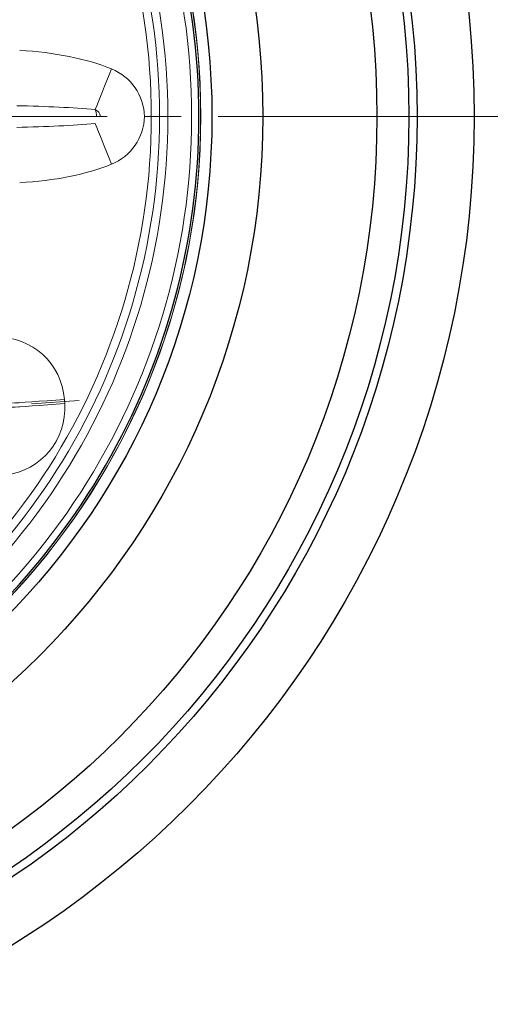
# Model space of a CAD drawing. Extents: x 1555 to 3075, y 1658 to 2740.
# Drawn here: x 1971 to 2022, y 1776 to 1882 of the extents above; entities that cross this region are included whole.
import ezdxf

# ---------------------------------------------------------------- set-up
doc = ezdxf.new("R2010")
doc.units = 0
doc.header["$LTSCALE"] = 5
doc.header["$MEASUREMENT"] = 0
doc.linetypes.add('CENTER', pattern=[12, 9, -1, 1, -1])
for name, color, linetype, lineweight in [('center', 7, 'CENTER', 13), ('シートリング', 5, 'CONTINUOUS', 30), ('弁体', 221, 'CONTINUOUS', 18)]:
    doc.layers.add(name, color=color, linetype=linetype, lineweight=lineweight)
doc.layers.add('本体', color=2, linetype='CONTINUOUS')

msp = doc.modelspace()

# ---------------------------------------------------------------- linework, layer by layer
at = {"layer": 'center', "ltscale": 0.8}
msp.add_line((1800.508, 1871.54), (2029.625, 1871.54), dxfattribs=at)
at = {"layer": 'center'}
msp.add_line((1912.483, 1836.359), (1977.495, 1840.905), dxfattribs=at)
at = {"layer": 'シートリング'}
for radius in [98, 94.55, 82.25, 76.75]:
    msp.add_circle((1915.066, 1871.54), radius, dxfattribs=at)
msp.add_arc((1915.066, 1871.54), 75.35, 300.07724, 59.92276, dxfattribs=at)
at = {"layer": '弁体', "color": 142, "lineweight": 9}
msp.add_line((1975.933, 1840.572), (1975.902, 1841.018), dxfattribs=at)
at = {"layer": '弁体', "color": 142, "lineweight": 9, "flags": 128}
for points in [[(1979.221, 1872.295), (1979.39, 1872.711), (1979.579, 1873.177), (1979.786, 1873.689), (1980.009, 1874.239), (1980.244, 1874.82), (1980.489, 1875.426), (1980.741, 1876.047), (1980.996, 1876.676)], [(1979.221, 1870.785), (1979.39, 1870.369), (1979.579, 1869.903), (1979.786, 1869.391), (1980.009, 1868.841), (1980.244, 1868.26), (1980.489, 1867.654), (1980.741, 1867.033), (1980.996, 1866.404)], [(1970.914, 1840.67), (1970.988, 1840.675), (1970.21, 1840.62), (1970.569, 1840.645), (1971.06, 1840.68), (1971.67, 1840.722), (1972.384, 1840.772), (1973.185, 1840.828), (1974.052, 1840.889), (1974.966, 1840.953), (1975.902, 1841.018)], [(1970.945, 1840.223), (1971.019, 1840.228), (1970.241, 1840.174), (1970.6, 1840.199), (1971.091, 1840.233), (1971.701, 1840.276), (1972.415, 1840.326), (1973.216, 1840.382), (1974.084, 1840.443), (1974.997, 1840.506), (1975.933, 1840.572)]]:
    msp.add_lwpolyline(points, dxfattribs=at)
at = {"layer": '弁体'}
for radius, start, end in [(75.55, 0, 82.81811), (75.537, 294.06818, 65.93182), (74.566, 294.06818, 65.93182), (75.55, 277.18189, 0)]:
    msp.add_arc((1915.066, 1871.54), radius, start, end, dxfattribs=at)
at = {"layer": '弁体', "color": 142, "lineweight": 9}
for centre, radius, start, end in [((1915.066, 1871.54), 72, 294.98348, 65.01652), ((1915.066, 1871.54), 70.214, 294.98348, 65.01652), ((1915.066, 1871.54), 71.107, 294.98348, 65.01652), ((1978.866, 1871.419), 5.673, 1.22591, 67.94888), ((1977.275, 1871.514), 2.097, 0.71817, 21.86925), ((1978.866, 1871.419), 0.945, 7.37523, 67.94888), ((1978.866, 1871.661), 5.673, 292.05112, 358.77409)]:
    msp.add_arc(centre, radius, start, end, dxfattribs=at)
for centre, major_axis, ratio, start_param, end_param in [((1969.357, 1871.531), (-17.036, 0.201), 0.422594, 3.965319, 4.616208), ((1969.357, 1871.531), (14.501, -0.171), 0.0827468, 0.8237264, 1.4746154), ((1969.357, 1871.549), (14.501, 0.171), 0.0827468, 4.8085699, 5.459459), ((1969.357, 1871.549), (17.036, 0.201), 0.422594, 4.8085699, 5.459459)]:
    msp.add_ellipse(centre, major_axis=major_axis, ratio=ratio, start_param=start_param, end_param=end_param, dxfattribs=at)
at = {"layer": '弁体', "color": 142, "lineweight": 9, "extrusion": (0, 0, -1)}
for centre, start_param, end_param in [((1968.719, 1840.516), 0.0436332, 1.5707963), ((1968.751, 1840.07), 1.5707963, 3.0979594)]:
    msp.add_ellipse(centre, major_axis=(-0.504, 7.21), ratio=0.9961947, start_param=start_param, end_param=end_param, dxfattribs=at)
at = {"layer": '本体'}
msp.add_circle((1915.066, 1871.54), 105.045, dxfattribs=at)
at = {"layer": '本体', "ltscale": 0.5}
msp.add_circle((1915.066, 1871.54), 98.88, dxfattribs=at)

doc.saveas('drawing.dxf')
